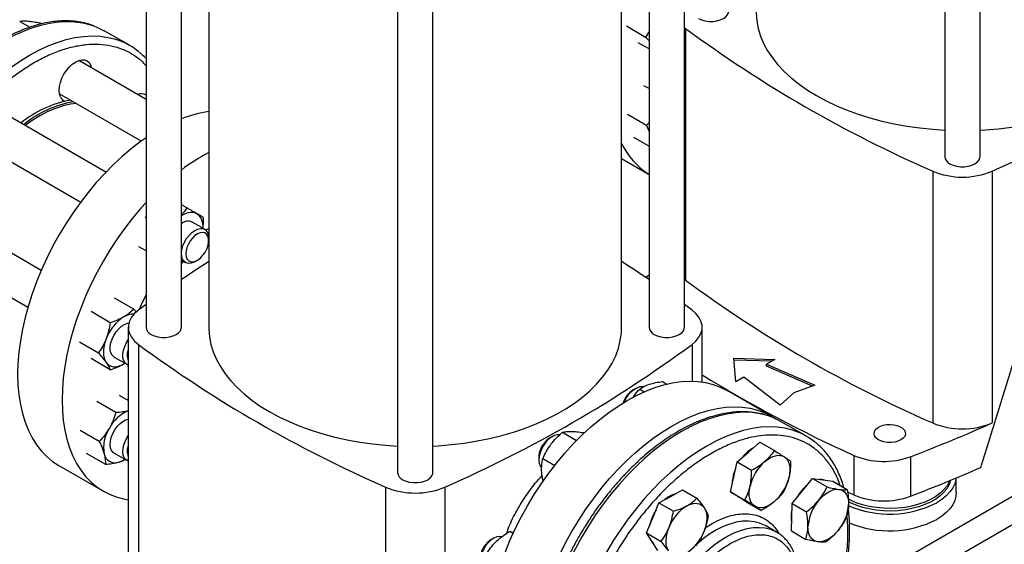
# Model space of a CAD drawing. Extents: x 0.4 to 10.6, y 0.4 to 8.1.
# Drawn here: x 2.1 to 2.9, y 5.3 to 5.8 of the extents above; entities that cross this region are included whole.
import ezdxf

# ---------------------------------------------------------------- set-up
doc = ezdxf.new("R2010")
doc.units = 0
doc.linetypes.add('SLD-SOLID', pattern=[0])
doc.layers.get('0').update_dxf_attribs({"linetype": 'CONTINUOUS'})

msp = doc.modelspace()

# ---------------------------------------------------------------- linework, layer by layer
at = {"color": 7, "linetype": 'SLD-SOLID'}
for p, q in [((2.84679, 6.07194), (2.84679, 5.65991)), ((2.87553, 5.65991), (2.87553, 6.07194)), ((2.19664, 5.92307), (2.19664, 5.52096)), ((2.63483, 5.52096), (2.63483, 5.92307)), ((2.22538, 5.52096), (2.22538, 5.9013)), ((2.60609, 5.9013), (2.60609, 5.52096)), ((2.24773, 5.88523), (2.24773, 5.52096)), ((2.58375, 5.52096), (2.58375, 5.88523)), ((2.40137, 5.8148), (2.40137, 5.40277)), ((2.43011, 5.40277), (2.43011, 5.8148)), ((2.09378, 5.76986), (2.10193, 5.76515)), ((2.11129, 5.76783), (2.11035, 5.76837)), ((2.58776, 5.76619), (2.60332, 5.75721)), ((2.63483, 5.76494), (2.63585, 5.76414)), ((2.63585, 5.76414), (2.63585, 5.5592)), ((2.1831, 5.75048), (2.16259, 5.76232)), ((2.60609, 5.76161), (2.60332, 5.75721)), ((2.60332, 5.75721), (2.60609, 5.754)), ((2.60609, 5.74752), (2.59733, 5.75258)), ((2.19664, 5.70642), (2.14184, 5.73805)), ((2.60609, 5.71521), (2.60195, 5.71761)), ((2.12622, 5.71099), (2.19284, 5.67253)), ((2.16394, 5.64719), (2.07419, 5.699)), ((2.60398, 5.68519), (2.58841, 5.69417)), ((2.60609, 5.68766), (2.60398, 5.68519)), ((2.60398, 5.68519), (2.60609, 5.68042)), ((2.59337, 5.67568), (2.60609, 5.66834)), ((2.05857, 5.67194), (2.14347, 5.62293)), ((2.58375, 5.6583), (2.60609, 5.6454)), ((2.83699, 5.64803), (2.83699, 5.44309)), ((2.88533, 5.64803), (2.88533, 5.44309)), ((2.22983, 5.61818), (2.22538, 5.62074)), ((2.11126, 5.56714), (2.02636, 5.61615)), ((2.19578, 5.61077), (2.19664, 5.61027)), ((2.2444, 5.60074), (2.23417, 5.60665)), ((2.01073, 5.58908), (2.10047, 5.53728)), ((2.19664, 5.58321), (2.19083, 5.58657)), ((2.24763, 5.59155), (2.24763, 5.59359)), ((2.22538, 5.57564), (2.22877, 5.57368)), ((2.23659, 5.57445), (2.23835, 5.57548)), ((2.63483, 5.56), (2.63585, 5.5592)), ((2.18661, 5.53578), (2.17105, 5.54476)), ((2.19664, 5.53952), (2.19043, 5.53492)), ((2.64104, 5.53492), (2.63483, 5.53952)), ((2.16747, 5.52473), (2.15191, 5.53372)), ((2.18878, 5.53327), (2.18661, 5.53578)), ((2.18219, 5.52096), (2.18219, 5.31602)), ((2.64929, 5.47647), (2.64929, 5.52096)), ((2.14234, 5.50905), (2.1579, 5.50007)), ((2.19043, 5.507), (2.19043, 5.30207)), ((2.16747, 5.48646), (2.15191, 5.49544)), ((2.17071, 5.49673), (2.18094, 5.49083)), ((2.17852, 5.49113), (2.17939, 5.49172)), ((2.17852, 5.49113), (2.17944, 5.49169)), ((2.67516, 5.49572), (2.70839, 5.49481)), ((2.67673, 5.47653), (2.67516, 5.49572)), ((2.70574, 5.49328), (2.67529, 5.4941)), ((2.70839, 5.49481), (2.70178, 5.49099)), ((2.70178, 5.49099), (2.74111, 5.47392)), ((2.70178, 5.48939), (2.70178, 5.49099)), ((2.7391, 5.47318), (2.70178, 5.48939)), ((2.61716, 5.47683), (2.62067, 5.4748)), ((2.68334, 5.48035), (2.67673, 5.47653)), ((2.71292, 5.45765), (2.68334, 5.48035)), ((2.59504, 5.47115), (2.59312, 5.47004)), ((2.59845, 5.47068), (2.60218, 5.46853)), ((2.70572, 5.44865), (2.66953, 5.46954)), ((2.72388, 5.46759), (2.71292, 5.45765)), ((2.74111, 5.47392), (2.72388, 5.46759)), ((2.17209, 5.45149), (2.15652, 5.46047)), ((2.18219, 5.46128), (2.17501, 5.46542)), ((2.73423, 5.43231), (2.71373, 5.44415)), ((2.15855, 5.42805), (2.14299, 5.43703)), ((2.53571, 5.4355), (2.54715, 5.4289)), ((2.55274, 5.43525), (2.55328, 5.43494)), ((2.52739, 5.43209), (2.52547, 5.43099)), ((2.68706, 5.41944), (2.69636, 5.42738)), ((2.69636, 5.42738), (2.70814, 5.42058)), ((2.14795, 5.41855), (2.16351, 5.40956)), ((2.17071, 5.41861), (2.18094, 5.41271)), ((2.67775, 5.4115), (2.68706, 5.41944)), ((2.51634, 5.41517), (2.51634, 5.41296)), ((2.51964, 5.41423), (2.52935, 5.40862)), ((2.67502, 5.39933), (2.67775, 5.4115)), ((2.67775, 5.4115), (2.68953, 5.4047)), ((2.77279, 5.41673), (2.77279, 5.38459)), ((2.81881, 5.41564), (2.81881, 5.3835)), ((2.12575, 5.40842), (2.16194, 5.38753)), ((2.67229, 5.38717), (2.67502, 5.39933)), ((2.73085, 5.3877), (2.73926, 5.39781)), ((2.73926, 5.39781), (2.75104, 5.39102)), ((2.73926, 5.39781), (2.74742, 5.39674)), ((2.74742, 5.39674), (2.75557, 5.39566)), ((2.75557, 5.39566), (2.76735, 5.38886)), ((2.85614, 5.38665), (2.85614, 5.39837)), ((2.39156, 5.39089), (2.39156, 5.18595)), ((2.43991, 5.39089), (2.43991, 5.18595)), ((2.62371, 5.38339), (2.63327, 5.3886)), ((2.63327, 5.3886), (2.64505, 5.3818)), ((2.67229, 5.38717), (2.68407, 5.38037)), ((2.67887, 5.38294), (2.67229, 5.38717)), ((2.72244, 5.37758), (2.73085, 5.3877)), ((2.60913, 5.36586), (2.61414, 5.37817)), ((2.61414, 5.37817), (2.62371, 5.38339)), ((2.61414, 5.37817), (2.62592, 5.37137)), ((2.67863, 5.38307), (2.67903, 5.38284)), ((2.68545, 5.37871), (2.67887, 5.38294)), ((2.68545, 5.37871), (2.69722, 5.37192)), ((2.72217, 5.36638), (2.72244, 5.37758)), ((2.72244, 5.37758), (2.73421, 5.37078)), ((2.60413, 5.35356), (2.60913, 5.36586)), ((2.72191, 5.35519), (2.72217, 5.36638)), ((2.49286, 5.35505), (2.49557, 5.35349)), ((2.70108, 5.35937), (2.70048, 5.35971)), ((2.70992, 5.35427), (2.70108, 5.35937)), ((2.72191, 5.35519), (2.73369, 5.34839)), ((2.47955, 5.34924), (2.47764, 5.34813)), ((2.60413, 5.35356), (2.6159, 5.34676)), ((2.60868, 5.34647), (2.60413, 5.35356)), ((2.61324, 5.33938), (2.60868, 5.34647))]:
    msp.add_line(p, q, dxfattribs=at)
at = {"color": 8, "linetype": 'SLD-SOLID'}
for p, q in [((2.64104, 5.507), (2.64104, 5.47714)), ((2.98098, 5.42898), (2.7996, 5.32428)), ((2.81923, 5.31295), (3.00051, 5.4176))]:
    msp.add_line(p, q, dxfattribs=at)
at = {"color": 7, "linetype": 'SLD-SOLID', "flags": 128}
for points in [[(2.64627, 5.77223), (2.64879, 5.77107), (2.65169, 5.77027), (2.65483, 5.76985), (2.65805, 5.76985), (2.66118, 5.77027), (2.66408, 5.77107), (2.6666, 5.77223), (2.6686, 5.77368), (2.67, 5.77536), (2.67072, 5.77717), (2.67081, 5.7781)], [(2.69315, 5.7781), (2.69317, 5.77654), (2.69369, 5.77033), (2.69489, 5.76415), (2.69678, 5.75803), (2.69935, 5.75199), (2.70258, 5.74606), (2.70646, 5.74026), (2.71097, 5.73462), (2.71611, 5.72915), (2.72184, 5.72389), (2.72814, 5.71885), (2.73499, 5.71405), (2.74236, 5.70951), (2.75021, 5.70526), (2.75853, 5.70131), (2.76726, 5.69767), (2.77638, 5.69436), (2.78585, 5.6914), (2.79562, 5.68879), (2.80567, 5.68655), (2.81594, 5.68468), (2.8264, 5.6832), (2.83701, 5.68211), (2.84679, 5.68146)], [(2.87553, 5.68146), (2.87997, 5.68171), (2.89063, 5.68261), (2.90117, 5.68389), (2.91154, 5.68557), (2.92171, 5.68762), (2.93162, 5.69005), (2.94125, 5.69283), (2.95055, 5.69597), (2.95948, 5.69945), (2.96801, 5.70324), (2.97609, 5.70735), (2.98371, 5.71175), (2.99082, 5.71642), (2.9974, 5.72134), (3.00342, 5.72649), (3.00885, 5.73186), (3.01368, 5.73742), (3.01788, 5.74314), (3.02144, 5.74901), (3.02434, 5.755), (3.02657, 5.76108), (3.02812, 5.76724), (3.02898, 5.77343), (3.02917, 5.7781)], [(2.15469, 5.76607), (2.15711, 5.76508), (2.16259, 5.76232)], [(2.12696, 5.7086), (2.12621, 5.71104), (2.12595, 5.71388), (2.12621, 5.71701), (2.12696, 5.72032), (2.12819, 5.72367), (2.12984, 5.72694), (2.13185, 5.73001), (2.13414, 5.73275), (2.13663, 5.73505), (2.13921, 5.73684), (2.1418, 5.73804), (2.14429, 5.7386), (2.14658, 5.73851), (2.14859, 5.73777), (2.15024, 5.7364), (2.15146, 5.73446), (2.15221, 5.73207)], [(2.13986, 5.70311), (2.13521, 5.70253), (2.12912, 5.70119), (2.1229, 5.69916), (2.11658, 5.69648), (2.11021, 5.69315), (2.10384, 5.6892), (2.09817, 5.68516)], [(2.19664, 5.67519), (2.19196, 5.67189), (2.18454, 5.6662), (2.17723, 5.66), (2.17003, 5.65333), (2.163, 5.64621), (2.15616, 5.63868), (2.14953, 5.63076), (2.14315, 5.6225), (2.13704, 5.61392), (2.13123, 5.60506), (2.12575, 5.59596), (2.12061, 5.58666), (2.11584, 5.5772), (2.11147, 5.56762), (2.1075, 5.55796), (2.10395, 5.54826), (2.10085, 5.53857), (2.09821, 5.52892), (2.09603, 5.51936), (2.09432, 5.50992), (2.09309, 5.50065), (2.09236, 5.49159), (2.09211, 5.48278)], [(2.851, 5.65405), (2.85352, 5.65289), (2.85641, 5.65208), (2.85955, 5.65167), (2.86277, 5.65167), (2.86591, 5.65208), (2.86881, 5.65289), (2.87132, 5.65405), (2.87333, 5.6555), (2.87472, 5.65717), (2.87544, 5.65898), (2.87553, 5.65991)], [(2.19664, 5.62259), (2.19235, 5.61779), (2.18572, 5.60987), (2.17934, 5.60161), (2.17323, 5.59302), (2.16742, 5.58417), (2.16194, 5.57507), (2.1568, 5.56577), (2.15203, 5.55631), (2.14766, 5.54673), (2.14369, 5.53707), (2.14015, 5.52737), (2.13704, 5.51768), (2.1344, 5.50803), (2.13222, 5.49846), (2.13051, 5.48903), (2.12929, 5.47976), (2.12855, 5.4707), (2.1283, 5.46188)], [(2.23807, 5.61342), (2.23644, 5.61413), (2.23464, 5.61448), (2.2327, 5.61446), (2.23064, 5.61408), (2.22852, 5.61334), (2.22635, 5.61226), (2.22538, 5.61166)], [(2.23659, 5.57445), (2.23569, 5.57398), (2.23334, 5.57314), (2.23115, 5.57297), (2.22921, 5.57346), (2.22761, 5.57459), (2.22644, 5.57631), (2.22573, 5.57854), (2.22554, 5.58118), (2.22586, 5.5841), (2.22669, 5.58717), (2.22797, 5.59023), (2.22966, 5.59316), (2.23168, 5.59581), (2.23392, 5.59805), (2.23629, 5.59979), (2.23867, 5.60094), (2.24095, 5.60145), (2.24303, 5.6013), (2.24481, 5.60048), (2.2462, 5.59904), (2.24715, 5.59705), (2.2476, 5.5946), (2.24763, 5.59359)], [(2.24492, 5.5824), (2.24625, 5.58513), (2.24716, 5.58791), (2.2476, 5.59059), (2.24754, 5.59305), (2.24698, 5.59513), (2.24596, 5.59673), (2.24452, 5.59776), (2.24276, 5.59817), (2.24075, 5.59793), (2.23862, 5.59706), (2.23648, 5.5956), (2.23443, 5.59364), (2.2326, 5.59128), (2.23107, 5.58864), (2.22994, 5.58587), (2.22926, 5.58311), (2.22908, 5.58052), (2.22939, 5.57824), (2.23018, 5.57639), (2.23142, 5.57506), (2.23303, 5.57434), (2.23493, 5.57425), (2.23701, 5.57481), (2.23916, 5.57598), (2.24127, 5.5777), (2.24322, 5.57988), (2.24492, 5.5824)], [(2.24773, 5.60135), (2.24589, 5.60042), (2.24529, 5.6001)], [(2.22538, 5.57345), (2.22635, 5.57398), (2.22728, 5.57454)], [(2.60341, 5.56156), (2.60556, 5.56335), (2.60609, 5.56378)], [(2.19664, 5.54737), (2.19359, 5.54114), (2.19109, 5.53541)], [(2.19043, 5.53492), (2.18725, 5.53213), (2.1848, 5.52912), (2.18314, 5.52592), (2.1823, 5.52263), (2.1823, 5.51929), (2.18314, 5.516), (2.1848, 5.5128), (2.18725, 5.50978), (2.19043, 5.507)], [(2.64104, 5.507), (2.64423, 5.50978), (2.64668, 5.5128), (2.64834, 5.516), (2.64918, 5.51929), (2.64918, 5.52263), (2.64834, 5.52592), (2.64668, 5.52912), (2.64423, 5.53213), (2.64104, 5.53492)], [(2.17071, 5.49673), (2.1705, 5.49686), (2.16905, 5.49822), (2.16805, 5.50015), (2.16753, 5.50254), (2.16753, 5.5053), (2.16805, 5.50829), (2.16905, 5.51138), (2.1705, 5.51441), (2.17232, 5.51725), (2.17443, 5.51976), (2.17673, 5.52182), (2.17912, 5.52335), (2.18147, 5.52426), (2.18266, 5.52448)], [(2.20085, 5.51509), (2.20337, 5.51394), (2.20627, 5.51313), (2.20941, 5.51272), (2.21262, 5.51272), (2.21576, 5.51313), (2.21866, 5.51394), (2.22118, 5.51509), (2.22318, 5.51655), (2.22458, 5.51822), (2.22529, 5.52003), (2.22538, 5.52096)], [(2.24773, 5.52096), (2.24775, 5.51941), (2.24827, 5.51319), (2.24947, 5.50702), (2.25136, 5.5009), (2.25393, 5.49486), (2.25716, 5.48893), (2.26104, 5.48313), (2.26555, 5.47748), (2.27069, 5.47202), (2.27642, 5.46675), (2.28272, 5.46171), (2.28957, 5.45691), (2.29694, 5.45238), (2.30479, 5.44812), (2.3131, 5.44417), (2.32184, 5.44053), (2.33096, 5.43722), (2.34042, 5.43426), (2.3502, 5.43165), (2.36025, 5.42941), (2.37052, 5.42755), (2.38098, 5.42607), (2.39159, 5.42498), (2.40137, 5.42432)], [(2.43011, 5.42432), (2.43455, 5.42458), (2.44521, 5.42547), (2.45575, 5.42676), (2.46612, 5.42843), (2.47628, 5.43049), (2.4862, 5.43291), (2.49583, 5.4357), (2.50513, 5.43884), (2.51406, 5.44231), (2.52258, 5.44611), (2.53067, 5.45021), (2.53829, 5.45461), (2.5454, 5.45928), (2.55198, 5.4642), (2.558, 5.46936), (2.56343, 5.47473), (2.56826, 5.48028), (2.57246, 5.48601), (2.57602, 5.49188), (2.57892, 5.49786), (2.58115, 5.50395), (2.58269, 5.5101), (2.58356, 5.5163), (2.58375, 5.52096)], [(2.6103, 5.51509), (2.61282, 5.51394), (2.61572, 5.51313), (2.61885, 5.51272), (2.62207, 5.51272), (2.62521, 5.51313), (2.62811, 5.51394), (2.63062, 5.51509), (2.63263, 5.51655), (2.63403, 5.51822), (2.63474, 5.52003), (2.63483, 5.52096)], [(2.16417, 5.51155), (2.16321, 5.50875), (2.16251, 5.50598), (2.16209, 5.50328), (2.16195, 5.5007), (2.16209, 5.49828), (2.16251, 5.49607), (2.16321, 5.4941), (2.16417, 5.49241)], [(2.18219, 5.49031), (2.18073, 5.49095), (2.17928, 5.49232), (2.17828, 5.49424), (2.17777, 5.49664), (2.17777, 5.4994), (2.17828, 5.50239), (2.17928, 5.50547), (2.18073, 5.5085), (2.18219, 5.51084)], [(2.16417, 5.49241), (2.16537, 5.49102), (2.1668, 5.48997), (2.16843, 5.48926), (2.17023, 5.48891), (2.17218, 5.48892), (2.17423, 5.4893), (2.17636, 5.49004), (2.17852, 5.49113)], [(2.18193, 5.49038), (2.18214, 5.48662), (2.18219, 5.48604)], [(2.09211, 5.48278), (2.09236, 5.47425), (2.09309, 5.46603), (2.09432, 5.45818), (2.09603, 5.45071), (2.09821, 5.44367), (2.10085, 5.43708), (2.10395, 5.43096), (2.1075, 5.42535), (2.11147, 5.42028), (2.11584, 5.41575), (2.12061, 5.41179), (2.12575, 5.40843), (2.12575, 5.40842)], [(2.4735, 5.2626), (2.47375, 5.27142), (2.47449, 5.28048), (2.47571, 5.28975), (2.47742, 5.29918), (2.4796, 5.30875), (2.48225, 5.3184), (2.48535, 5.32809), (2.48889, 5.33779), (2.49286, 5.34745), (2.49723, 5.35703), (2.502, 5.36649), (2.50714, 5.37579), (2.51262, 5.38489), (2.51843, 5.39374), (2.52454, 5.40232), (2.53092, 5.41059), (2.53755, 5.41851), (2.54439, 5.42604), (2.55143, 5.43316), (2.55862, 5.43983), (2.56594, 5.44602), (2.57335, 5.45172), (2.58083, 5.45688), (2.58834, 5.4615), (2.59585, 5.46556), (2.60333, 5.46902), (2.61074, 5.47189), (2.61806, 5.47414), (2.62525, 5.47578), (2.63229, 5.47678), (2.63913, 5.47715), (2.64576, 5.47688), (2.65214, 5.47599), (2.65825, 5.47446), (2.66406, 5.47231), (2.66953, 5.46954)], [(2.60134, 5.47251), (2.60039, 5.47264), (2.59819, 5.47244)], [(2.1283, 5.46188), (2.12855, 5.45335), (2.12929, 5.44514), (2.13051, 5.43729), (2.13222, 5.42982), (2.1344, 5.42278), (2.13704, 5.41618), (2.14015, 5.41007), (2.14369, 5.40446), (2.14766, 5.39938), (2.15203, 5.39486), (2.1568, 5.3909), (2.16194, 5.38753), (2.16742, 5.38477), (2.17323, 5.38262), (2.17934, 5.38109), (2.18219, 5.3806)], [(2.5097, 5.24171), (2.50994, 5.25053), (2.51068, 5.25959), (2.5119, 5.26885), (2.51361, 5.27829), (2.51579, 5.28785), (2.51844, 5.2975), (2.52154, 5.3072), (2.52508, 5.3169), (2.52905, 5.32656), (2.53343, 5.33614), (2.53819, 5.3456), (2.54333, 5.3549), (2.54881, 5.36399), (2.55462, 5.37285), (2.56073, 5.38143), (2.56711, 5.3897), (2.57374, 5.39762), (2.58058, 5.40515), (2.58762, 5.41226), (2.59481, 5.41893), (2.60213, 5.42513), (2.60954, 5.43082), (2.61702, 5.43599), (2.62453, 5.44061), (2.63204, 5.44466), (2.63952, 5.44813), (2.64693, 5.451), (2.65425, 5.45325), (2.66144, 5.45488), (2.66848, 5.45589), (2.67532, 5.45626), (2.68195, 5.45599), (2.68833, 5.45509), (2.69444, 5.45356), (2.70025, 5.45141), (2.70573, 5.44865), (2.70909, 5.44654)], [(2.17071, 5.41861), (2.16991, 5.41918), (2.16862, 5.42076), (2.1678, 5.42288), (2.16747, 5.42542), (2.16767, 5.42829), (2.16837, 5.43133), (2.16955, 5.43441), (2.17114, 5.43738), (2.17308, 5.44011), (2.17528, 5.44247), (2.17762, 5.44434), (2.18001, 5.44565), (2.18219, 5.4463)], [(2.71373, 5.44415), (2.70825, 5.44692), (2.70546, 5.44804)], [(2.81105, 5.42932), (2.80872, 5.42826), (2.80603, 5.42753), (2.80312, 5.42719), (2.80015, 5.42724), (2.79728, 5.42768), (2.79466, 5.42849), (2.79244, 5.42963), (2.79074, 5.43104), (2.78964, 5.43263), (2.78921, 5.43433), (2.78947, 5.43604), (2.79041, 5.43767), (2.79197, 5.43913), (2.79407, 5.44034), (2.7966, 5.44124), (2.79942, 5.44178), (2.80238, 5.44193), (2.80531, 5.44168), (2.80808, 5.44105), (2.81051, 5.44006), (2.81248, 5.43878), (2.81389, 5.43727), (2.81466, 5.43562), (2.81475, 5.4339), (2.81415, 5.43222), (2.81289, 5.43067), (2.81105, 5.42932)], [(2.18219, 5.41219), (2.18183, 5.4123), (2.18014, 5.41327), (2.17885, 5.41486), (2.17803, 5.41697), (2.17771, 5.41952), (2.1779, 5.42238), (2.1786, 5.42542), (2.17978, 5.4285), (2.18137, 5.43148), (2.18219, 5.43272)], [(2.52213, 5.42752), (2.52016, 5.42482), (2.51853, 5.42186), (2.51732, 5.41878), (2.51658, 5.41573), (2.51634, 5.41285), (2.51662, 5.41027), (2.5174, 5.40811), (2.51857, 5.40656)], [(2.53351, 5.43349), (2.53351, 5.43349), (2.53139, 5.43354), (2.52908, 5.43292), (2.52669, 5.43167), (2.52434, 5.42984), (2.52213, 5.42752)], [(2.70031, 5.41178), (2.70245, 5.41344), (2.70462, 5.41478), (2.70678, 5.4158), (2.70889, 5.41646), (2.71092, 5.41677), (2.71284, 5.41671), (2.71461, 5.41628), (2.7162, 5.4155)], [(2.7162, 5.4155), (2.71758, 5.41437), (2.71874, 5.41292), (2.71964, 5.41116), (2.72028, 5.40914), (2.72065, 5.40688), (2.72073, 5.40443), (2.72053, 5.40182), (2.72005, 5.3991)], [(2.40558, 5.39691), (2.40809, 5.39575), (2.41099, 5.39494), (2.41413, 5.39453), (2.41735, 5.39453), (2.42049, 5.39494), (2.42338, 5.39575), (2.4259, 5.39691), (2.42791, 5.39836), (2.4293, 5.40004), (2.43002, 5.40185), (2.43011, 5.40277)], [(2.74885, 5.39655), (2.74686, 5.39705), (2.74469, 5.3971)], [(2.85083, 5.39617), (2.85042, 5.3952), (2.84861, 5.39195), (2.84614, 5.38884), (2.84305, 5.38592), (2.83939, 5.38323), (2.8352, 5.38081), (2.83055, 5.3787), (2.82549, 5.37692), (2.82011, 5.37549), (2.81447, 5.37444), (2.80865, 5.37379), (2.80274, 5.37354), (2.79683, 5.37369), (2.79098, 5.37424), (2.78529, 5.37519), (2.77983, 5.37653), (2.77469, 5.37822), (2.76993, 5.38026), (2.76827, 5.38109)], [(2.85156, 5.39647), (2.85042, 5.39312), (2.84861, 5.38986), (2.84614, 5.38676), (2.84305, 5.38384), (2.83939, 5.38115), (2.8352, 5.37873), (2.83055, 5.37662), (2.82549, 5.37483), (2.82011, 5.37341), (2.81447, 5.37236), (2.80865, 5.37171), (2.80274, 5.37145), (2.79683, 5.37161), (2.79098, 5.37216), (2.78529, 5.37311), (2.77983, 5.37444), (2.77469, 5.37614), (2.76993, 5.37817), (2.76836, 5.37896)], [(2.85603, 5.39832), (2.85587, 5.3972), (2.8549, 5.39367), (2.85324, 5.39023), (2.85092, 5.38693), (2.84796, 5.3838), (2.8444, 5.38088), (2.84028, 5.37822)], [(2.69213, 5.37529), (2.69074, 5.37642), (2.68959, 5.37787), (2.68868, 5.37962), (2.68804, 5.38164), (2.68768, 5.3839), (2.6876, 5.38635), (2.6878, 5.38896), (2.68828, 5.39168)], [(2.74411, 5.38004), (2.74608, 5.38223), (2.74815, 5.38416), (2.75029, 5.38582), (2.75245, 5.38716), (2.75461, 5.38817), (2.75672, 5.38884), (2.75876, 5.38914), (2.76067, 5.38908)], [(2.76067, 5.38908), (2.76244, 5.38866), (2.76403, 5.38787), (2.76542, 5.38674), (2.76657, 5.38529), (2.76748, 5.38354), (2.76812, 5.38152), (2.76848, 5.37926), (2.76856, 5.37681)], [(2.76755, 5.38698), (2.76812, 5.38672), (2.77279, 5.38459)], [(2.85614, 5.38665), (2.85587, 5.38353), (2.8549, 5.38001), (2.85324, 5.37657), (2.85092, 5.37327), (2.84796, 5.37013), (2.8444, 5.36722), (2.84028, 5.36456)], [(2.67775, 5.38366), (2.67832, 5.38326), (2.67863, 5.38307)], [(2.70801, 5.379), (2.70587, 5.37734), (2.70371, 5.376), (2.70155, 5.37499), (2.69944, 5.37432), (2.6974, 5.37402), (2.69549, 5.37408), (2.69372, 5.3745), (2.69213, 5.37529)], [(2.63697, 5.37573), (2.63913, 5.37675), (2.64124, 5.37741), (2.64327, 5.37771), (2.64519, 5.37765), (2.64696, 5.37723), (2.64855, 5.37644), (2.64993, 5.37532), (2.65109, 5.37386)], [(2.65109, 5.37386), (2.65199, 5.37211), (2.65263, 5.37009), (2.653, 5.36783), (2.65308, 5.36538), (2.65288, 5.36277), (2.6524, 5.36005), (2.65164, 5.35727), (2.65063, 5.35447)], [(2.62194, 5.33881), (2.62103, 5.34057), (2.62039, 5.34259), (2.62003, 5.34485), (2.61995, 5.3473), (2.62015, 5.34991), (2.62063, 5.35263), (2.62138, 5.35541), (2.62239, 5.35821)], [(2.74332, 5.34645), (2.74155, 5.34688), (2.73996, 5.34766), (2.73858, 5.34879), (2.73742, 5.35024), (2.73652, 5.352), (2.73588, 5.35402), (2.73551, 5.35628), (2.73543, 5.35873)], [(2.75989, 5.35549), (2.75792, 5.35331), (2.75585, 5.35138), (2.75371, 5.34972), (2.75154, 5.34838), (2.74938, 5.34736), (2.74727, 5.3467), (2.74524, 5.34639), (2.74332, 5.34645)], [(2.48614, 5.35053), (2.48437, 5.35074), (2.48213, 5.35037), (2.47976, 5.34936), (2.47738, 5.34773), (2.4751, 5.34559), (2.47303, 5.34301), (2.47126, 5.34013), (2.46989, 5.33708), (2.46896, 5.33401)], [(2.60703, 5.34903), (2.60813, 5.34679), (2.60961, 5.34502)]]:
    msp.add_lwpolyline(points, dxfattribs=at)
at = {"color": 8, "linetype": 'SLD-SOLID', "flags": 128}
for points in [[(1.99257, 5.48609), (1.99019, 5.48818), (1.98581, 5.49271), (1.98184, 5.49779), (1.97829, 5.50341), (1.97519, 5.50952), (1.97254, 5.51612), (1.97036, 5.52317), (1.96865, 5.53064), (1.96742, 5.5385), (1.96669, 5.54672), (1.96644, 5.55525), (1.96669, 5.56407), (1.96742, 5.57314), (1.96865, 5.58241), (1.97036, 5.59185), (1.97254, 5.60142), (1.97519, 5.61108), (1.97829, 5.62078), (1.98184, 5.63048), (1.98581, 5.64015), (1.99019, 5.64973), (1.99496, 5.6592), (2.0001, 5.6685), (2.00558, 5.67761), (2.0114, 5.68647), (2.01751, 5.69506), (2.02389, 5.70333), (2.03053, 5.71125), (2.03737, 5.71879), (2.04441, 5.72591), (2.05161, 5.73258), (2.05893, 5.73878), (2.06635, 5.74448), (2.07383, 5.74965), (2.08135, 5.75427), (2.08886, 5.75833), (2.09634, 5.7618), (2.10376, 5.76466), (2.11109, 5.76692), (2.11828, 5.76855), (2.12532, 5.76956), (2.13217, 5.76993), (2.1388, 5.76966), (2.14518, 5.76876), (2.1513, 5.76723), (2.15469, 5.76607)], [(1.99569, 5.49769), (1.99305, 5.50428), (1.99086, 5.51133), (1.98916, 5.5188), (1.98793, 5.52666), (1.98719, 5.53488), (1.98695, 5.54341), (1.98719, 5.55223), (1.98793, 5.5613), (1.98916, 5.57057), (1.99086, 5.58002), (1.99305, 5.58958), (1.99569, 5.59924), (1.9988, 5.60894), (2.00234, 5.61864), (2.00631, 5.62831), (2.01069, 5.6379), (2.01546, 5.64736), (2.0206, 5.65667), (2.02609, 5.66577), (2.0319, 5.67463), (2.03801, 5.68322), (2.0444, 5.69149), (2.05103, 5.69941), (2.05788, 5.70695), (2.06492, 5.71407), (2.07211, 5.72074), (2.07944, 5.72694), (2.08685, 5.73264), (2.09434, 5.73781), (2.10185, 5.74243), (2.10937, 5.74649), (2.11685, 5.74996), (2.12427, 5.75283), (2.13159, 5.75508), (2.13879, 5.75671), (2.14582, 5.75772), (2.15267, 5.75809), (2.1593, 5.75782), (2.16569, 5.75693), (2.1718, 5.7554), (2.17513, 5.75425)], [(2.70546, 5.44804), (2.70243, 5.44907), (2.69632, 5.4506), (2.68994, 5.4515), (2.68331, 5.45176), (2.67646, 5.45139), (2.66942, 5.45039), (2.66222, 5.44875), (2.6549, 5.4465), (2.64748, 5.44363), (2.64, 5.44016), (2.63249, 5.43611), (2.62497, 5.43148), (2.61749, 5.42631), (2.61007, 5.42062), (2.60275, 5.41442), (2.59555, 5.40774), (2.58851, 5.40062), (2.58166, 5.39308), (2.57503, 5.38516), (2.56865, 5.37689), (2.56254, 5.36831), (2.55672, 5.35944), (2.55124, 5.35034), (2.5461, 5.34103), (2.54133, 5.33157), (2.53695, 5.32198), (2.53297, 5.31232), (2.52943, 5.30261), (2.52633, 5.29291), (2.52368, 5.28326), (2.5215, 5.27369), (2.51979, 5.26425), (2.51856, 5.25497), (2.51783, 5.24591), (2.51758, 5.23709), (2.51783, 5.22855), (2.51856, 5.22033), (2.51979, 5.21247), (2.5215, 5.205), (2.52368, 5.19795), (2.52633, 5.19136), (2.52943, 5.18524), (2.53297, 5.17963), (2.53695, 5.17455), (2.54133, 5.17002), (2.54403, 5.16766)], [(2.72587, 5.43624), (2.72294, 5.43723), (2.71683, 5.43876), (2.71044, 5.43966), (2.70381, 5.43992), (2.69696, 5.43955), (2.68993, 5.43855), (2.68273, 5.43692), (2.67541, 5.43466), (2.66799, 5.43179), (2.66051, 5.42832), (2.65299, 5.42427), (2.64548, 5.41965), (2.63799, 5.41448), (2.63057, 5.40878), (2.62325, 5.40258), (2.61606, 5.3959), (2.60902, 5.38878), (2.60217, 5.38125), (2.59554, 5.37333), (2.58915, 5.36505), (2.58304, 5.35647), (2.57723, 5.3476), (2.57174, 5.3385), (2.5666, 5.3292), (2.56183, 5.31973), (2.55745, 5.31014), (2.55348, 5.30048), (2.54994, 5.29077), (2.54683, 5.28107), (2.54418, 5.27142), (2.542, 5.26185), (2.54029, 5.25241), (2.53907, 5.24313), (2.53833, 5.23407), (2.53809, 5.22525), (2.53833, 5.21671), (2.53907, 5.2085), (2.54029, 5.20064), (2.542, 5.19317), (2.54418, 5.18612), (2.54683, 5.17952), (2.54994, 5.1734), (2.55348, 5.16779), (2.55745, 5.16271), (2.56183, 5.15818), (2.56455, 5.15581)], [(2.70048, 5.35971), (2.70012, 5.3599), (2.69604, 5.36164), (2.69165, 5.36275), (2.68699, 5.36323), (2.6821, 5.36305), (2.67702, 5.36224), (2.67179, 5.36079), (2.66645, 5.35871), (2.66106, 5.35603), (2.65566, 5.35277), (2.65029, 5.34895), (2.64519, 5.34477)], [(2.62667, 5.21123), (2.62441, 5.21276), (2.62105, 5.21572), (2.6181, 5.21924), (2.61558, 5.22331), (2.61351, 5.22788), (2.61191, 5.23292), (2.6108, 5.23838), (2.61018, 5.24422), (2.61005, 5.25039), (2.61042, 5.25683), (2.61129, 5.2635), (2.61265, 5.27032), (2.61449, 5.27725), (2.61679, 5.28423), (2.61952, 5.29119), (2.62268, 5.29808), (2.62623, 5.30483), (2.63014, 5.3114), (2.63437, 5.31772), (2.6389, 5.32374), (2.64368, 5.32941), (2.64868, 5.33468), (2.65384, 5.33951), (2.65913, 5.34385), (2.6645, 5.34767), (2.6699, 5.35093), (2.67529, 5.35361), (2.68063, 5.35569), (2.68586, 5.35714), (2.69094, 5.35795), (2.69583, 5.35812), (2.70049, 5.35765), (2.70488, 5.35654), (2.70896, 5.3548), (2.70983, 5.35432)]]:
    msp.add_lwpolyline(points, dxfattribs=at)
at = {"color": 7, "linetype": 'SLD-SOLID'}
for centre, radius, start, end in [((3.25685, 6.6076), 1.04741, 233.63755, 246.36782), ((2.46547, 6.6076), 1.04741, 293.63218, 306.36245), ((2.15585, 5.70328), 0.0545, 50.24712, 69.27634), ((2.13326, 5.71118), 0.00681, 202.29356, 246.1399), ((2.19275, 5.70332), 0.00775, 59.78746, 113.2501), ((2.15048, 5.61968), 0.08746, 100.05166, 129.55341), ((2.15269, 5.6184), 0.08746, 100.05166, 129.55341), ((2.26208, 5.59817), 0.09945, 98.29549, 111.65058), ((2.63889, 5.69702), 0.06114, 205.5807, 237.55286), ((2.32661, 5.51628), 0.16686, 118.21053, 127.34479), ((2.85383, 5.66052), 0.00706, 184.91931, 246.40083), ((2.86116, 5.70603), 0.06283, 247.37205, 292.62795), ((2.23085, 5.60357), 0.01221, 350.75215, 53.7277), ((2.23091, 5.59877), 0.00852, 67.57239, 129.91651), ((2.75797, 4.77126), 0.95151, 122.42831, 124.03679), ((2.07351, 4.77126), 0.95151, 55.96321, 57.57169), ((3.25685, 6.40266), 1.04741, 233.63755, 246.36782), ((2.18622, 5.51723), 0.0144, 87.82717, 122.33582), ((2.19792, 5.49911), 0.03597, 122.63797, 159.77289), ((2.20368, 5.52157), 0.00706, 184.91931, 246.40083), ((2.61313, 5.52157), 0.00706, 184.91931, 246.40083), ((2.81143, 6.35046), 1.04741, 233.63755, 246.36782), ((2.02005, 6.35046), 1.04741, 293.63218, 306.36245), ((2.19306, 5.49853), 0.01185, 156.47299, 203.52701), ((3.218, 6.4047), 1.08365, 238.34425, 245.74216), ((2.6039, 5.45326), 0.01995, 122.702, 161.78995), ((2.60528, 5.45295), 0.02074, 109.9873, 160.15734), ((2.19338, 5.42518), 0.02991, 111.96198, 152.68168), ((2.351, 6.64376), 1.3142, 290.85287, 293.99056), ((2.86116, 5.50109), 0.06283, 247.37205, 292.62795), ((2.19153, 5.42293), 0.02945, 147.13089, 189.73979), ((2.70699, 5.38511), 0.0545, 50.70012, 69.7309), ((2.53611, 5.41428), 0.01979, 139.21337, 177.42817), ((2.53362, 5.41723), 0.01599, 120.63945, 141.4006), ((2.19254, 5.42041), 0.01138, 155.43703, 204.56297), ((2.70545, 5.39707), 0.02955, 118.86209, 142.06713), ((2.17132, 5.41967), 0.00898, 191.06996, 288.91929), ((2.16896, 5.42958), 0.01913, 285.98677, 303.21903), ((2.72572, 5.38292), 0.03846, 131.35667, 166.82912), ((2.79719, 5.47471), 0.0629, 247.17743, 290.10799), ((2.4084, 5.40338), 0.00706, 184.91931, 246.40083), ((2.70503, 5.3931), 0.03126, 156.00535, 178.70898), ((2.34791, 6.61933), 1.32251, 290.859, 293.54713), ((2.6826, 5.40787), 0.03846, 311.35667, 346.82912), ((2.41574, 5.44889), 0.06283, 247.37205, 292.62795), ((2.75836, 5.36442), 0.03667, 129.60532, 150.89735), ((2.63296, 5.36509), 0.02104, 105.52732, 131.70831), ((2.77181, 5.35634), 0.03646, 139.45248, 176.24625), ((2.8018, 5.45306), 0.08416, 246.52152, 297.20986), ((2.79719, 5.44265), 0.06298, 247.2061, 290.07932), ((2.64358, 5.35211), 0.03772, 147.32743, 168.3713), ((2.65548, 5.34551), 0.03544, 121.49382, 159.00885), ((2.74442, 5.36649), 0.0228, 165.90904, 191.407), ((2.73218, 5.37919), 0.03646, 319.45248, 356.24625), ((2.80178, 5.43953), 0.08428, 247.1129, 297.18398), ((2.61754, 5.36717), 0.03544, 301.49382, 339.00885), ((2.48833, 5.33136), 0.01989, 122.51242, 167.88064)]:
    msp.add_arc(centre, radius, start, end, dxfattribs=at)
msp.add_ellipse((2.20521, 6.26161), major_axis=(0.71821, 2.96121), ratio=0.287217, start_param=4.489879, end_param=4.519282, dxfattribs=at)
for points, knots in [([(2.15418, 5.76623), (2.15359, 5.76648), (2.15108, 5.76752), (2.14634, 5.76877), (2.14017, 5.7699), (2.13394, 5.7704), (2.12776, 5.77037), (2.12142, 5.76983), (2.11495, 5.76878), (2.10837, 5.76722), (2.10171, 5.76516), (2.095, 5.76261), (2.08825, 5.75958), (2.08149, 5.75608), (2.07474, 5.75214), (2.06802, 5.74776), (2.06137, 5.74296), (2.05479, 5.73777), (2.04832, 5.7322), (2.04198, 5.72628), (2.03579, 5.72004), (2.02979, 5.71353), (2.02402, 5.70679), (2.01854, 5.69993), (2.01345, 5.69311), (2.00916, 5.68697), (2.0055, 5.68143), (2.00197, 5.67586), (1.9996, 5.67183), (1.99826, 5.66955)], [0, 0, 0, 0, 0.013105, 0.055552, 0.098889, 0.138119, 0.177486, 0.216969, 0.256543, 0.296181, 0.335856, 0.375547, 0.415236, 0.454906, 0.494541, 0.534132, 0.573669, 0.613138, 0.652522, 0.691794, 0.730912, 0.769803, 0.808328, 0.846193, 0.882648, 0.916864, 0.94116, 0.96666, 1, 1, 1, 1]), ([(2.10059, 5.76997), (2.09927, 5.77005), (2.09662, 5.77021), (2.09473, 5.76998), (2.09378, 5.76986)], [0, 0, 0, 0, 0.4945107, 1, 1, 1, 1]), ([(2.11035, 5.76837), (2.10859, 5.76873), (2.10504, 5.76946), (2.10208, 5.7698), (2.10059, 5.76997)], [0, 0, 0, 0, 0.495458, 1, 1, 1, 1]), ([(2.19664, 5.73963), (2.19554, 5.74081), (2.1938, 5.74267), (2.19184, 5.74423), (2.19112, 5.7448)], [0, 0, 0, 0, 0.634465, 1, 1, 1, 1]), ([(2.22983, 5.61818), (2.22878, 5.61659), (2.22749, 5.61464), (2.22572, 5.61286), (2.22538, 5.61253)], [0, 0, 0, 0, 0.810646, 1, 1, 1, 1]), ([(2.23807, 5.61342), (2.23686, 5.61411), (2.23442, 5.61552), (2.23137, 5.61729), (2.22983, 5.61818)], [0, 0, 0, 0, 0.494511, 1, 1, 1, 1]), ([(2.24336, 5.61036), (2.24267, 5.61076), (2.24129, 5.61156), (2.23915, 5.61279), (2.23807, 5.61342)], [0, 0, 0, 0, 0.495458, 1, 1, 1, 1]), ([(2.24293, 5.60159), (2.24303, 5.60229), (2.24345, 5.60511), (2.2434, 5.6081), (2.24336, 5.61036)], [0, 0, 0, 0, 0.245766, 1, 1, 1, 1]), ([(2.22538, 5.57308), (2.22543, 5.57311), (2.22614, 5.57353), (2.22674, 5.57405), (2.2273, 5.57453)], [0, 0, 0, 0, 0.065399, 1, 1, 1, 1]), ([(2.18661, 5.53578), (2.18547, 5.53464), (2.18317, 5.53235), (2.18008, 5.53039), (2.17852, 5.5294)], [0, 0, 0, 0, 0.495458, 1, 1, 1, 1]), ([(2.16747, 5.52473), (2.16711, 5.52249), (2.16637, 5.51797), (2.16491, 5.5137), (2.16417, 5.51155)], [0, 0, 0, 0, 0.495458, 1, 1, 1, 1]), ([(2.17852, 5.5294), (2.17684, 5.52852), (2.17345, 5.52674), (2.16948, 5.52541), (2.16747, 5.52473)], [0, 0, 0, 0, 0.494511, 1, 1, 1, 1]), ([(2.16417, 5.51155), (2.16329, 5.50953), (2.16152, 5.50543), (2.15912, 5.50187), (2.1579, 5.50007)], [0, 0, 0, 0, 0.494511, 1, 1, 1, 1]), ([(2.1579, 5.50007), (2.15909, 5.49873), (2.1615, 5.49601), (2.16327, 5.49362), (2.16417, 5.49241)], [0, 0, 0, 0, 0.495458, 1, 1, 1, 1]), ([(2.16417, 5.49241), (2.16489, 5.49131), (2.16636, 5.48909), (2.1671, 5.48734), (2.16747, 5.48646)], [0, 0, 0, 0, 0.494511, 1, 1, 1, 1]), ([(2.16747, 5.48646), (2.16944, 5.48712), (2.17341, 5.48844), (2.17681, 5.49023), (2.17852, 5.49113)], [0, 0, 0, 0, 0.495458, 1, 1, 1, 1]), ([(2.59845, 5.47068), (2.59956, 5.47142), (2.60179, 5.47291), (2.6048, 5.47404), (2.60632, 5.47461)], [0, 0, 0, 0, 0.495458, 1, 1, 1, 1]), ([(2.60632, 5.47461), (2.60797, 5.47508), (2.61129, 5.47604), (2.61519, 5.47656), (2.61716, 5.47683)], [0, 0, 0, 0, 0.494511, 1, 1, 1, 1]), ([(2.59327, 5.46396), (2.59356, 5.46443), (2.59505, 5.46687), (2.59693, 5.46898), (2.59845, 5.47068)], [0, 0, 0, 0, 0.192802, 1, 1, 1, 1]), ([(2.17209, 5.45149), (2.1714, 5.44934), (2.17002, 5.44502), (2.16788, 5.44096), (2.1668, 5.43891)], [0, 0, 0, 0, 0.495458, 1, 1, 1, 1]), ([(2.18219, 5.45298), (2.18076, 5.45266), (2.17768, 5.45196), (2.17404, 5.45165), (2.17209, 5.45149)], [0, 0, 0, 0, 0.461655, 1, 1, 1, 1]), ([(2.70494, 5.44822), (2.70447, 5.44841), (2.70209, 5.4494), (2.69748, 5.4506), (2.69131, 5.45173), (2.68508, 5.45223), (2.6789, 5.45221), (2.67256, 5.45167), (2.66609, 5.45061), (2.65951, 5.44905), (2.65285, 5.44699), (2.64613, 5.44444), (2.63938, 5.44141), (2.63262, 5.43792), (2.62588, 5.43397), (2.61916, 5.42959), (2.61251, 5.42479), (2.60593, 5.4196), (2.59946, 5.41403), (2.59312, 5.40811), (2.58693, 5.40188), (2.58093, 5.39536), (2.57516, 5.38862), (2.56968, 5.38177), (2.56459, 5.37494), (2.5603, 5.36881), (2.55664, 5.36326), (2.55311, 5.35769), (2.55074, 5.35367), (2.5494, 5.35138)], [0, 0, 0, 0, 0.010315, 0.052881, 0.096341, 0.135682, 0.175161, 0.214755, 0.254441, 0.29419, 0.333978, 0.373782, 0.413582, 0.453364, 0.493112, 0.532815, 0.572464, 0.612044, 0.651539, 0.690923, 0.730152, 0.769152, 0.807786, 0.845758, 0.882316, 0.916629, 0.940993, 0.966566, 1, 1, 1, 1]), ([(2.1668, 5.43891), (2.16559, 5.43699), (2.16315, 5.43311), (2.1601, 5.42975), (2.15855, 5.42805)], [0, 0, 0, 0, 0.4945107, 1, 1, 1, 1]), ([(2.5262, 5.42572), (2.52762, 5.42746), (2.53049, 5.43097), (2.53396, 5.43398), (2.53571, 5.4355)], [0, 0, 0, 0, 0.494511, 1, 1, 1, 1]), ([(2.53571, 5.4355), (2.53668, 5.43572), (2.53864, 5.43616), (2.54137, 5.4362), (2.54275, 5.43623)], [0, 0, 0, 0, 0.495458, 1, 1, 1, 1]), ([(2.54275, 5.43623), (2.54425, 5.43616), (2.54729, 5.43603), (2.55091, 5.43551), (2.55274, 5.43525)], [0, 0, 0, 0, 0.4945107, 1, 1, 1, 1]), ([(2.15855, 5.42805), (2.15937, 5.42631), (2.16102, 5.4228), (2.16201, 5.41958), (2.16251, 5.41795)], [0, 0, 0, 0, 0.495458, 1, 1, 1, 1]), ([(2.69915, 5.43296), (2.69597, 5.43253), (2.68963, 5.43168), (2.67959, 5.42885), (2.66912, 5.4248), (2.65821, 5.41931), (2.64705, 5.41243), (2.63582, 5.40418), (2.62469, 5.39463), (2.61383, 5.38392), (2.60343, 5.3722), (2.59365, 5.35966), (2.58463, 5.34653), (2.57647, 5.33303), (2.56925, 5.31937), (2.56306, 5.30585), (2.55782, 5.29251), (2.55349, 5.27934), (2.55002, 5.26626), (2.54741, 5.25318), (2.5457, 5.2401), (2.54499, 5.22709), (2.54537, 5.21443), (2.5469, 5.20234), (2.5496, 5.19104), (2.55345, 5.18073), (2.5584, 5.17158), (2.56437, 5.16373), (2.57123, 5.15727), (2.57884, 5.15225), (2.58706, 5.14865), (2.59568, 5.14649), (2.6046, 5.14553), (2.6108, 5.14592), (2.61391, 5.14612)], [0, 0, 0, 0, 0.029124, 0.058249, 0.088734, 0.119994, 0.151901, 0.184313, 0.217069, 0.25, 0.282931, 0.315687, 0.348099, 0.380006, 0.411266, 0.441751, 0.470875, 0.5, 0.529123, 0.558249, 0.588734, 0.619994, 0.651901, 0.684313, 0.717069, 0.75, 0.782931, 0.815687, 0.848099, 0.880006, 0.911266, 0.941751, 0.970875, 1, 1, 1, 1]), ([(2.76476, 5.39035), (2.76437, 5.3917), (2.76337, 5.39515), (2.76134, 5.40036), (2.75872, 5.40601), (2.7557, 5.41131), (2.75232, 5.41626), (2.74855, 5.4208), (2.74508, 5.42438), (2.74274, 5.42626), (2.74191, 5.42692)], [0, 0, 0, 0, 0.087747, 0.225312, 0.363307, 0.501812, 0.640949, 0.780896, 0.921895, 1, 1, 1, 1]), ([(2.51964, 5.41423), (2.52053, 5.4162), (2.52233, 5.42016), (2.5249, 5.42386), (2.5262, 5.42572)], [0, 0, 0, 0, 0.495458, 1, 1, 1, 1]), ([(2.70031, 5.41178), (2.7018, 5.41316), (2.7048, 5.41593), (2.70702, 5.41902), (2.70814, 5.42058)], [0, 0, 0, 0, 0.494511, 1, 1, 1, 1]), ([(2.70814, 5.42058), (2.70962, 5.41965), (2.71261, 5.41778), (2.715, 5.41626), (2.7162, 5.4155)], [0, 0, 0, 0, 0.495458, 1, 1, 1, 1]), ([(2.16251, 5.41795), (2.16285, 5.41645), (2.16354, 5.4134), (2.16352, 5.41085), (2.16351, 5.40956)], [0, 0, 0, 0, 0.4945107, 1, 1, 1, 1]), ([(2.16351, 5.40956), (2.16542, 5.40973), (2.16929, 5.41006), (2.17257, 5.41081), (2.17423, 5.41118)], [0, 0, 0, 0, 0.495458, 1, 1, 1, 1]), ([(2.17423, 5.41118), (2.17573, 5.41163), (2.17782, 5.41225), (2.17937, 5.41312), (2.17981, 5.41336)], [0, 0, 0, 0, 0.719348, 1, 1, 1, 1]), ([(2.51863, 5.40432), (2.51863, 5.40608), (2.51862, 5.40964), (2.5193, 5.41269), (2.51964, 5.41423)], [0, 0, 0, 0, 0.4945107, 1, 1, 1, 1]), ([(2.68953, 5.4047), (2.69145, 5.40575), (2.69534, 5.40787), (2.69864, 5.41047), (2.70031, 5.41178)], [0, 0, 0, 0, 0.495458, 1, 1, 1, 1]), ([(2.7162, 5.4155), (2.71723, 5.41483), (2.7193, 5.41349), (2.72063, 5.41258), (2.7213, 5.41212)], [0, 0, 0, 0, 0.494511, 1, 1, 1, 1]), ([(2.7213, 5.41212), (2.72127, 5.40991), (2.72121, 5.40544), (2.72044, 5.40123), (2.72005, 5.3991)], [0, 0, 0, 0, 0.495458, 1, 1, 1, 1]), ([(2.51992, 5.39572), (2.51969, 5.39669), (2.51898, 5.39967), (2.51877, 5.40245), (2.51863, 5.40432)], [0, 0, 0, 0, 0.32424, 1, 1, 1, 1]), ([(2.68828, 5.39168), (2.68866, 5.39376), (2.68943, 5.39797), (2.6895, 5.40244), (2.68953, 5.4047)], [0, 0, 0, 0, 0.494511, 1, 1, 1, 1]), ([(2.49018, 5.3533), (2.49058, 5.35452), (2.49245, 5.36017), (2.49737, 5.37009), (2.50485, 5.38266), (2.51221, 5.39287), (2.51727, 5.39834), (2.51909, 5.40031)], [0, 0, 0, 0, 0.072088, 0.33452, 0.590066, 0.853003, 1, 1, 1, 1]), ([(2.72005, 5.3991), (2.71951, 5.39711), (2.71844, 5.39307), (2.71671, 5.38957), (2.71584, 5.38779)], [0, 0, 0, 0, 0.494511, 1, 1, 1, 1]), ([(2.68407, 5.38037), (2.68493, 5.38211), (2.68666, 5.38561), (2.68773, 5.38964), (2.68828, 5.39168)], [0, 0, 0, 0, 0.495458, 1, 1, 1, 1]), ([(2.71584, 5.38779), (2.71474, 5.38626), (2.71252, 5.38318), (2.70952, 5.3804), (2.70801, 5.379)], [0, 0, 0, 0, 0.495458, 1, 1, 1, 1]), ([(2.74411, 5.38004), (2.74544, 5.38178), (2.74814, 5.3853), (2.75007, 5.3891), (2.75104, 5.39102)], [0, 0, 0, 0, 0.4945107, 1, 1, 1, 1]), ([(2.75104, 5.39102), (2.75278, 5.3906), (2.75629, 5.38977), (2.7592, 5.38931), (2.76067, 5.38908)], [0, 0, 0, 0, 0.495458, 1, 1, 1, 1]), ([(2.76067, 5.38908), (2.76197, 5.38894), (2.76458, 5.38867), (2.76642, 5.38879), (2.76735, 5.38886)], [0, 0, 0, 0, 0.494511, 1, 1, 1, 1]), ([(2.76735, 5.38886), (2.76772, 5.3868), (2.76847, 5.38265), (2.76853, 5.37877), (2.76856, 5.37681)], [0, 0, 0, 0, 0.495458, 1, 1, 1, 1]), ([(2.63697, 5.37573), (2.6385, 5.37665), (2.64159, 5.3785), (2.64389, 5.3807), (2.64505, 5.3818)], [0, 0, 0, 0, 0.494511, 1, 1, 1, 1]), ([(2.64505, 5.3818), (2.64621, 5.38041), (2.64853, 5.37761), (2.65023, 5.37512), (2.65109, 5.37386)], [0, 0, 0, 0, 0.495458, 1, 1, 1, 1]), ([(2.69213, 5.37529), (2.69095, 5.37604), (2.68857, 5.37756), (2.68558, 5.37943), (2.68407, 5.38037)], [0, 0, 0, 0, 0.494511, 1, 1, 1, 1]), ([(2.70801, 5.379), (2.70638, 5.37771), (2.70307, 5.37511), (2.69919, 5.37299), (2.69722, 5.37192)], [0, 0, 0, 0, 0.494511, 1, 1, 1, 1]), ([(2.73421, 5.37078), (2.73599, 5.37218), (2.73959, 5.37502), (2.74259, 5.37836), (2.74411, 5.38004)], [0, 0, 0, 0, 0.495458, 1, 1, 1, 1]), ([(2.62239, 5.35821), (2.62316, 5.36031), (2.6247, 5.36457), (2.62551, 5.36908), (2.62592, 5.37137)], [0, 0, 0, 0, 0.494511, 1, 1, 1, 1]), ([(2.62592, 5.37137), (2.62789, 5.37198), (2.63186, 5.3732), (2.63525, 5.37488), (2.63697, 5.37573)], [0, 0, 0, 0, 0.495458, 1, 1, 1, 1]), ([(2.65109, 5.37386), (2.65178, 5.37272), (2.65317, 5.3704), (2.65383, 5.36856), (2.65416, 5.36763)], [0, 0, 0, 0, 0.4945107, 1, 1, 1, 1]), ([(2.69722, 5.37192), (2.69657, 5.37236), (2.69525, 5.37327), (2.69317, 5.37461), (2.69213, 5.37529)], [0, 0, 0, 0, 0.495458, 1, 1, 1, 1]), ([(2.73543, 5.35873), (2.7354, 5.36065), (2.73534, 5.36453), (2.73459, 5.36868), (2.73421, 5.37078)], [0, 0, 0, 0, 0.494511, 1, 1, 1, 1]), ([(2.76856, 5.37681), (2.76845, 5.37497), (2.76821, 5.37127), (2.76729, 5.36808), (2.76682, 5.36647)], [0, 0, 0, 0, 0.494511, 1, 1, 1, 1]), ([(2.76803, 5.3353), (2.76815, 5.33615), (2.76861, 5.33961), (2.76907, 5.34557), (2.7694, 5.35315), (2.76934, 5.36056), (2.76899, 5.36738), (2.76847, 5.3716), (2.76824, 5.3735)], [0, 0, 0, 0, 0.062525, 0.255712, 0.449717, 0.644421, 0.839736, 1, 1, 1, 1]), ([(2.65416, 5.36763), (2.65376, 5.36539), (2.65296, 5.36088), (2.65141, 5.35662), (2.65063, 5.35447)], [0, 0, 0, 0, 0.495458, 1, 1, 1, 1]), ([(2.76682, 5.36647), (2.76587, 5.36458), (2.76395, 5.36078), (2.76125, 5.35727), (2.75989, 5.35549)], [0, 0, 0, 0, 0.495458, 1, 1, 1, 1]), ([(2.48227, 5.34726), (2.48387, 5.34867), (2.48711, 5.35151), (2.49093, 5.35386), (2.49286, 5.35505)], [0, 0, 0, 0, 0.494511, 1, 1, 1, 1]), ([(2.49286, 5.35505), (2.49355, 5.35478), (2.49437, 5.35445), (2.49563, 5.35388), (2.49582, 5.35379)], [0, 0, 0, 0, 0.849929, 1, 1, 1, 1]), ([(2.6159, 5.34676), (2.61713, 5.34852), (2.61961, 5.35207), (2.62146, 5.35615), (2.62239, 5.35821)], [0, 0, 0, 0, 0.495458, 1, 1, 1, 1]), ([(2.65063, 5.35447), (2.64972, 5.35245), (2.64787, 5.34837), (2.64539, 5.34482), (2.64414, 5.34302)], [0, 0, 0, 0, 0.4945107, 1, 1, 1, 1]), ([(2.72815, 5.31985), (2.72808, 5.32085), (2.7279, 5.32354), (2.72721, 5.32767), (2.72612, 5.33223), (2.72464, 5.33654), (2.72281, 5.34057), (2.7206, 5.34428), (2.71802, 5.34767), (2.71505, 5.35065), (2.71229, 5.35288), (2.71042, 5.35391), (2.70978, 5.35426)], [0, 0, 0, 0, 0.0645026, 0.1719354, 0.2798436, 0.3882114, 0.497064, 0.6064946, 0.7167101, 0.8280872, 0.9412187, 1, 1, 1, 1]), ([(2.73369, 5.34839), (2.73414, 5.34997), (2.73507, 5.35315), (2.73531, 5.35686), (2.73543, 5.35873)], [0, 0, 0, 0, 0.495458, 1, 1, 1, 1]), ([(2.75989, 5.35549), (2.7584, 5.35384), (2.7554, 5.3505), (2.75181, 5.34766), (2.74999, 5.34623)], [0, 0, 0, 0, 0.494511, 1, 1, 1, 1]), ([(2.47464, 5.33776), (2.47571, 5.33941), (2.47786, 5.34272), (2.48079, 5.34574), (2.48227, 5.34726)], [0, 0, 0, 0, 0.495458, 1, 1, 1, 1]), ([(2.5494, 5.35138), (2.5477, 5.34836), (2.54531, 5.34413), (2.54202, 5.33777), (2.53933, 5.33233), (2.53631, 5.32578), (2.53334, 5.31886), (2.53046, 5.31158), (2.52776, 5.30406), (2.52526, 5.29636), (2.52302, 5.28855), (2.52106, 5.28067), (2.5194, 5.27279), (2.51806, 5.26492), (2.51706, 5.25713), (2.51639, 5.24942), (2.51608, 5.24185), (2.51613, 5.23443), (2.51654, 5.2272), (2.51731, 5.22017), (2.51846, 5.21338), (2.51998, 5.20685), (2.52187, 5.20059), (2.52413, 5.19463), (2.52676, 5.18899), (2.52977, 5.18369), (2.53316, 5.17874), (2.53693, 5.1742), (2.54042, 5.1706), (2.54278, 5.16871), (2.54363, 5.16803)], [0, 0, 0, 0, 0.04367, 0.061205, 0.09031, 0.120464, 0.152751, 0.186381, 0.221036, 0.256463, 0.292481, 0.328961, 0.365804, 0.402936, 0.440301, 0.477858, 0.515575, 0.553426, 0.591397, 0.629475, 0.667651, 0.705924, 0.744295, 0.782773, 0.82137, 0.86011, 0.899027, 0.93817, 0.977608, 1, 1, 1, 1]), ([(2.62194, 5.33881), (2.6211, 5.34004), (2.61941, 5.34253), (2.61708, 5.34534), (2.6159, 5.34676)], [0, 0, 0, 0, 0.494511, 1, 1, 1, 1]), ([(2.74332, 5.34645), (2.74188, 5.34668), (2.73897, 5.34713), (2.73546, 5.34797), (2.73369, 5.34839)], [0, 0, 0, 0, 0.494511, 1, 1, 1, 1]), ([(2.74999, 5.34623), (2.74908, 5.34617), (2.74725, 5.34604), (2.74464, 5.34631), (2.74332, 5.34645)], [0, 0, 0, 0, 0.495458, 1, 1, 1, 1])]:
    msp.add_open_spline(points, degree=3, knots=knots, dxfattribs=at)
at = {"color": 8, "linetype": 'SLD-SOLID'}
for points, knots in [([(2.06277, 5.70192), (2.06594, 5.70515), (2.07229, 5.71163), (2.08233, 5.72039), (2.09279, 5.72842), (2.10371, 5.73554), (2.11486, 5.74153), (2.12609, 5.74625), (2.13723, 5.74956), (2.14808, 5.75138), (2.15848, 5.75167), (2.16826, 5.75042), (2.17729, 5.74772), (2.18542, 5.7436), (2.19191, 5.739), (2.19532, 5.73531), (2.19664, 5.73387)], [0, 0, 0, 0, 0.067547, 0.1350965, 0.2058024, 0.2783031, 0.3523064, 0.4274783, 0.5034499, 0.5798276, 0.6562054, 0.732177, 0.8073488, 0.8813522, 0.9538529, 1, 1, 1, 1]), ([(2.76167, 5.39214), (2.76095, 5.39418), (2.75901, 5.39972), (2.75462, 5.40747), (2.74869, 5.41536), (2.74182, 5.42181), (2.73421, 5.42683), (2.72599, 5.43043), (2.71737, 5.43259), (2.70846, 5.43355), (2.70225, 5.43315), (2.69915, 5.43296)], [0, 0, 0, 0, 0.071368, 0.193692, 0.315366, 0.435758, 0.554279, 0.670394, 0.783634, 0.891815, 1, 1, 1, 1]), ([(2.65172, 5.35777), (2.65365, 5.359), (2.65823, 5.36193), (2.6654, 5.36534), (2.67299, 5.3679), (2.68019, 5.36919), (2.68704, 5.36928), (2.69355, 5.36815), (2.69913, 5.36588), (2.7038, 5.36281), (2.70757, 5.35919), (2.7102, 5.35596), (2.71137, 5.35372), (2.71164, 5.35319)], [0, 0, 0, 0, 0.0791037, 0.1881725, 0.2942666, 0.3971741, 0.5000727, 0.6061669, 0.7152446, 0.80051, 0.8857855, 0.9728652, 1, 1, 1, 1]), ([(2.76661, 5.33448), (2.76681, 5.33592), (2.76764, 5.34188), (2.76796, 5.35193), (2.76792, 5.36158), (2.76724, 5.36656), (2.7671, 5.3676)], [0, 0, 0, 0, 0.122626, 0.505688, 0.896689, 1, 1, 1, 1]), ([(2.62061, 5.2757), (2.62154, 5.27861), (2.62344, 5.28451), (2.62729, 5.29345), (2.63154, 5.30169), (2.63602, 5.3091), (2.64051, 5.31562), (2.64536, 5.32184), (2.65052, 5.32765), (2.65591, 5.33297), (2.66142, 5.3377), (2.66701, 5.34181), (2.67312, 5.34558), (2.67968, 5.34876), (2.6865, 5.35104), (2.69296, 5.35219), (2.6991, 5.35228), (2.70493, 5.35126), (2.70994, 5.34923), (2.71412, 5.34647), (2.71753, 5.34325), (2.72048, 5.33936), (2.72294, 5.33482), (2.72484, 5.32969), (2.72604, 5.32498), (2.72639, 5.32184), (2.72652, 5.32074)], [0, 0, 0, 0, 0.046585, 0.094615, 0.14399, 0.182594, 0.221193, 0.260619, 0.30004, 0.339465, 0.378886, 0.41749, 0.456089, 0.505469, 0.553497, 0.600079, 0.646665, 0.694694, 0.744069, 0.782673, 0.821272, 0.860698, 0.900119, 0.939544, 0.978965, 1, 1, 1, 1])]:
    msp.add_open_spline(points, degree=3, knots=knots, dxfattribs=at)

doc.saveas('drawing.dxf')
